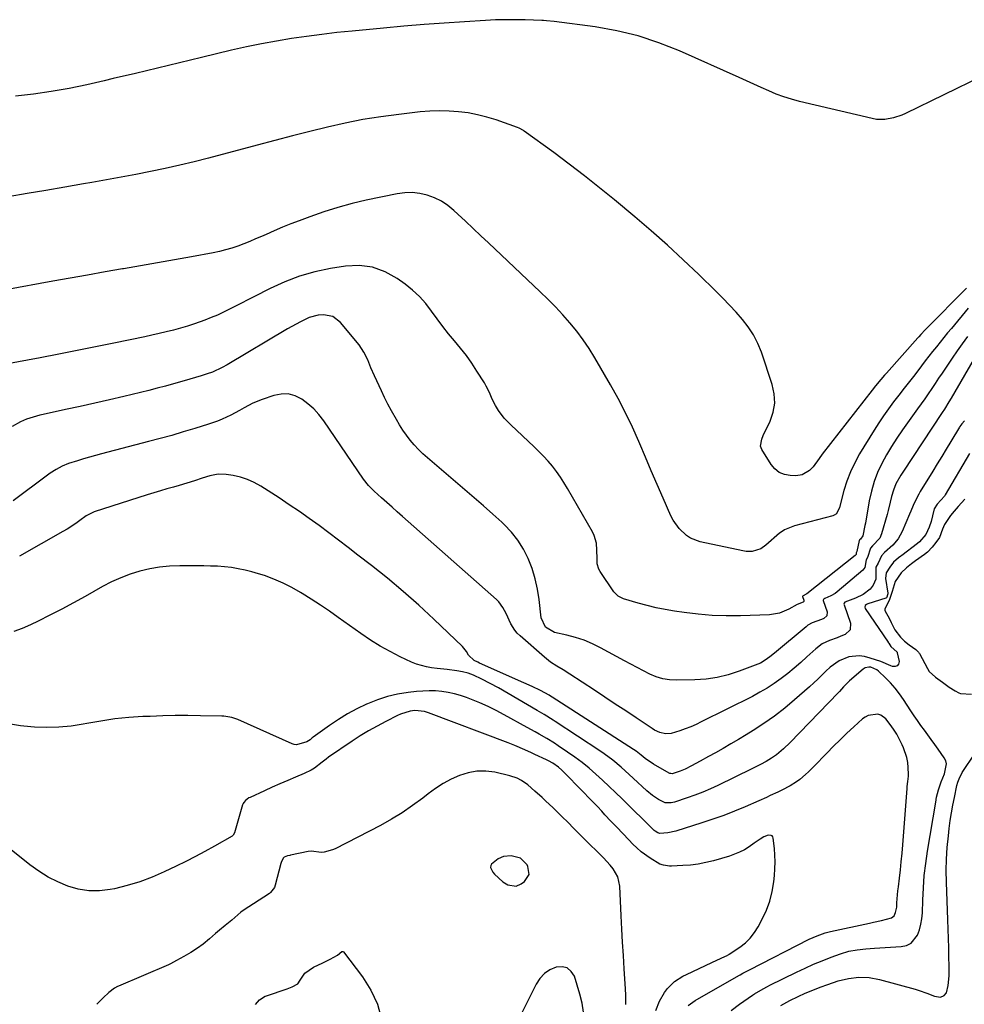
# Model space of a CAD drawing. Units: inches. Extents: x 1825847 to 1831302, y 468611 to 473902.
# Drawn here: x 1827808 to 1828226, y 472722 to 473157 of the extents above; entities that cross this region are included whole.
import ezdxf

# ---------------------------------------------------------------- set-up
doc = ezdxf.new("R2010")
doc.units = ezdxf.units.IN
doc.header["$MEASUREMENT"] = 0
for name, color, linetype in [('1', 7, 'Continuous'), ('7', 7, 'Continuous'), ('8', 7, 'Continuous')]:
    doc.layers.add(name, color=color, linetype=linetype)

msp = doc.modelspace()

# ---------------------------------------------------------------- linework, layer by layer
at = {"layer": '1', "color": 18}
for points in [[(1828226.24, 472945.34, 1922), (1828223.28, 472942.03, 1922), (1828221.53, 472940.03, 1922), (1828219.83, 472937.99, 1922), (1828217.17, 472934.07, 1922), (1828216.34, 472932, 1922), (1828214.95, 472928.29, 1922), (1828213.35, 472926.09, 1922), (1828211.68, 472924.01, 1922), (1828209.66, 472921.89, 1922), (1828208.42, 472920.78, 1922), (1828204.39, 472917.96, 1922), (1828202.54, 472916.65, 1922), (1828200.38, 472914.93, 1922), (1828198.06, 472912.75, 1922), (1828195.34, 472908.83, 1922), (1828194.02, 472904.4, 1922), (1828192.76, 472900.51, 1922), (1828190.76, 472896.84, 1922), (1828190.83, 472895.98, 1922), (1828192.87, 472892.28, 1922), (1828193.65, 472890.71, 1922), (1828195.27, 472887.45, 1922), (1828197.74, 472884.27, 1922), (1828199.56, 472882.44, 1922), (1828201.51, 472880.83, 1922), (1828204.54, 472878.75, 1922), (1828205.73, 472877.63, 1922), (1828205.91, 472877.36, 1922), (1828206.08, 472877.08, 1922), (1828209.62, 472870.33, 1922), (1828210.39, 472869.05, 1922), (1828213.19, 472866.52, 1922), (1828216.37, 472864.27, 1922), (1828219.28, 472862.17, 1922), (1828221.98, 472860.47, 1922), (1828223.59, 472859.56, 1922), (1828224.28, 472859.32, 1922), (1828229.07, 472859.05, 1922)], [(1828017.47, 472780.26, 1914), (1828018.23, 472779.38, 1914), (1828021.89, 472775.98, 1914), (1828024.12, 472774.69, 1914), (1828027.81, 472774.11, 1914), (1828030.06, 472775.08, 1914), (1828031.57, 472776.18, 1914), (1828033.56, 472779.23, 1914), (1828033.06, 472782.84, 1914), (1828032.67, 472783.56, 1914), (1828029.71, 472786.56, 1914), (1828025.6, 472787.51, 1914), (1828022.23, 472787.19, 1914), (1828019.84, 472786.21, 1914), (1828017, 472783.82, 1914), (1828016.66, 472783.27, 1914), (1828016.49, 472782.32, 1914), (1828017.47, 472780.26, 1914)]]:
    msp.add_polyline3d(points, dxfattribs=at)
at = {"layer": '7', "color": 18}
for points in [[(1828233.82, 473132.27, 1936), (1828200.02, 473115.84, 1936), (1828198.27, 473115.07, 1936), (1828194.64, 473113.85, 1936), (1828190.89, 473113.17, 1936), (1828187.12, 473113.24, 1936), (1828185.25, 473113.56, 1936), (1828153.07, 473121.21, 1936), (1828149.6, 473122.14, 1936), (1828146.18, 473123.19, 1936), (1828142.82, 473124.44, 1936), (1828139.5, 473125.81, 1936), (1828136.21, 473127.28, 1936), (1828132.93, 473128.76, 1936), (1828129.65, 473130.23, 1936), (1828126.36, 473131.7, 1936), (1828100.04, 473143.53, 1936), (1828090.98, 473147.13, 1936), (1828081.77, 473150.2, 1936), (1828072.32, 473152.45, 1936), (1828062.72, 473154.15, 1936), (1828044.62, 473156.56, 1936), (1828041.27, 473156.87, 1936), (1828039.92, 473156.93, 1936), (1828039.25, 473156.96, 1936), (1828031.82, 473157.22, 1936), (1828027.44, 473157.31, 1936), (1828023.06, 473157.32, 1936), (1828018.67, 473157.2, 1936), (1828014.29, 473156.99, 1936), (1828005.08, 473156.42, 1936), (1827996.1, 473155.82, 1936), (1827987.12, 473155.16, 1936), (1827978.15, 473154.41, 1936), (1827969.18, 473153.6, 1936), (1827955.33, 473152.29, 1936), (1827948.62, 473151.6, 1936), (1827941.91, 473150.83, 1936), (1827935.21, 473149.94, 1936), (1827928.53, 473148.97, 1936), (1827921.87, 473147.87, 1936), (1827915.23, 473146.65, 1936), (1827908.62, 473145.27, 1936), (1827902.03, 473143.78, 1936), (1827888.76, 473140.61, 1936), (1827879.01, 473138.28, 1936), (1827869.27, 473135.94, 1936), (1827859.52, 473133.59, 1936), (1827849.78, 473131.24, 1936), (1827845.77, 473130.27, 1936), (1827838.01, 473128.52, 1936), (1827830.22, 473126.93, 1936), (1827822.38, 473125.58, 1936), (1827814.51, 473124.39, 1936), (1827806.61, 473123.51, 1936)], [(1828226.9, 473038.58, 1934), (1828209.11, 473020.62, 1934), (1828208.63, 473020.13, 1934), (1828206.74, 473018.14, 1934), (1828205.81, 473017.13, 1934), (1828205.36, 473016.62, 1934), (1828191.53, 473000.99, 1934), (1828190.71, 473000.06, 1934), (1828189.09, 472998.2, 1934), (1828186.7, 472995.38, 1934), (1828185.16, 472993.45, 1934), (1828163.19, 472965.13, 1934), (1828161.82, 472963.28, 1934), (1828159.14, 472959.56, 1934), (1828157.51, 472957.96, 1934), (1828154.33, 472955.99, 1934), (1828151.41, 472955.57, 1934), (1828148.99, 472955.69, 1934), (1828146.45, 472956.19, 1934), (1828144.15, 472957.12, 1934), (1828142.22, 472958.67, 1934), (1828140.54, 472960.64, 1934), (1828136.46, 472967.18, 1934), (1828135.91, 472968.66, 1934), (1828136.46, 472971.85, 1934), (1828137.1, 472973.4, 1934), (1828140.11, 472979.76, 1934), (1828141.45, 472983.74, 1934), (1828142.15, 472987.75, 1934), (1828141.92, 472991.81, 1934), (1828141.06, 472995.92, 1934), (1828136.24, 473010.26, 1934), (1828134.65, 473014.18, 1934), (1828132.78, 473017.94, 1934), (1828130.47, 473021.45, 1934), (1828127.88, 473024.79, 1934), (1828125.03, 473027.97, 1934), (1828122.13, 473031.11, 1934), (1828119.16, 473034.18, 1934), (1828116.15, 473037.2, 1934), (1828108.63, 473044.58, 1934), (1828101.74, 473051.17, 1934), (1828094.75, 473057.64, 1934), (1828087.6, 473063.94, 1934), (1828080.33, 473070.11, 1934), (1828071.31, 473077.59, 1934), (1828064.7, 473082.97, 1934), (1828058.04, 473088.26, 1934), (1828051.27, 473093.43, 1934), (1828044.45, 473098.52, 1934), (1828031.38, 473108.07, 1934), (1828031.04, 473108.32, 1934), (1828029.2, 473109.39, 1934), (1828028.41, 473109.71, 1934), (1828018.96, 473113.01, 1934), (1828014.9, 473114.26, 1934), (1828010.8, 473115.31, 1934), (1828006.63, 473116.07, 1934), (1828002.41, 473116.63, 1934), (1827998.17, 473116.9, 1934), (1827993.92, 473117, 1934), (1827989.68, 473116.84, 1934), (1827985.44, 473116.5, 1934), (1827975.95, 473115.44, 1934), (1827968.01, 473114.39, 1934), (1827960.12, 473113.14, 1934), (1827952.28, 473111.58, 1934), (1827944.47, 473109.82, 1934), (1827936.7, 473107.88, 1934), (1827928.94, 473105.91, 1934), (1827921.19, 473103.89, 1934), (1827913.44, 473101.85, 1934), (1827891.92, 473096.12, 1934), (1827885.54, 473094.49, 1934), (1827879.13, 473092.94, 1934), (1827872.7, 473091.51, 1934), (1827866.25, 473090.17, 1934), (1827859.78, 473088.91, 1934), (1827853.31, 473087.68, 1934), (1827846.82, 473086.5, 1934), (1827840.33, 473085.36, 1934), (1827836.66, 473084.72, 1934), (1827828.33, 473083.28, 1934), (1827819.99, 473081.84, 1934), (1827811.66, 473080.41, 1934), (1827803.32, 473078.99, 1934)], [(1828227.6, 473029.77, 1932), (1828220.22, 473020.81, 1932), (1828218.55, 473018.77, 1932), (1828216.89, 473016.72, 1932), (1828215.23, 473014.67, 1932), (1828213.59, 473012.61, 1932), (1828211.95, 473010.54, 1932), (1828210.32, 473008.46, 1932), (1828208.71, 473006.38, 1932), (1828207.09, 473004.3, 1932), (1828204.02, 473000.3, 1932), (1828201.7, 472997.29, 1932), (1828199.38, 472994.29, 1932), (1828197.04, 472991.29, 1932), (1828194.71, 472988.29, 1932), (1828192.42, 472985.26, 1932), (1828190.2, 472982.18, 1932), (1828188.1, 472979.02, 1932), (1828186.07, 472975.82, 1932), (1828179.66, 472965.29, 1932), (1828177.52, 472961.4, 1932), (1828175.61, 472957.41, 1932), (1828174.05, 472953.27, 1932), (1828172.72, 472949.03, 1932), (1828170.75, 472941.6, 1932), (1828169.39, 472938.85, 1932), (1828168.46, 472938.16, 1932), (1828167.9, 472937.94, 1932), (1828150.84, 472933.5, 1932), (1828146.53, 472931.77, 1932), (1828144.99, 472930.74, 1932), (1828144.26, 472930.16, 1932), (1828138.28, 472924.87, 1932), (1828136.04, 472923.35, 1932), (1828132.16, 472922.19, 1932), (1828129.46, 472922.17, 1932), (1828128.11, 472922.37, 1932), (1828109.12, 472926.45, 1932), (1828104.96, 472927.98, 1932), (1828103.12, 472929.18, 1932), (1828099.87, 472932.27, 1932), (1828097.31, 472935.95, 1932), (1828096.27, 472937.96, 1932), (1828092.82, 472945.76, 1932), (1828090.19, 472951.75, 1932), (1828087.59, 472957.75, 1932), (1828085.02, 472963.77, 1932), (1828082.48, 472969.8, 1932), (1828082.09, 472970.72, 1932), (1828079.26, 472977.16, 1932), (1828076.25, 472983.52, 1932), (1828073, 472989.75, 1932), (1828069.58, 472995.9, 1932), (1828062.64, 473007.83, 1932), (1828060.14, 473011.86, 1932), (1828057.5, 473015.79, 1932), (1828054.64, 473019.57, 1932), (1828051.64, 473023.25, 1932), (1828048.48, 473026.79, 1932), (1828045.25, 473030.28, 1932), (1828041.92, 473033.66, 1932), (1828038.52, 473036.98, 1932), (1828015.68, 473058.59, 1932), (1828012.28, 473061.8, 1932), (1828008.88, 473064.99, 1932), (1828005.47, 473068.17, 1932), (1828002.04, 473071.35, 1932), (1828000.27, 473072.99, 1932), (1827997.61, 473075.13, 1932), (1827994.8, 473077.01, 1932), (1827991.76, 473078.49, 1932), (1827988.58, 473079.71, 1932), (1827985.26, 473080.46, 1932), (1827981.93, 473080.86, 1932), (1827978.57, 473080.76, 1932), (1827975.2, 473080.31, 1932), (1827961.61, 473077.45, 1932), (1827955.29, 473075.96, 1932), (1827949.02, 473074.29, 1932), (1827942.84, 473072.33, 1932), (1827936.71, 473070.19, 1932), (1827931.95, 473068.4, 1932), (1827928.26, 473066.97, 1932), (1827924.59, 473065.5, 1932), (1827920.95, 473063.96, 1932), (1827917.32, 473062.37, 1932), (1827915.28, 473061.46, 1932), (1827912.68, 473060.33, 1932), (1827910.07, 473059.23, 1932), (1827907.43, 473058.19, 1932), (1827904.78, 473057.19, 1932), (1827902.1, 473056.28, 1932), (1827899.39, 473055.47, 1932), (1827896.65, 473054.8, 1932), (1827893.88, 473054.22, 1932), (1827884.4, 473052.49, 1932), (1827876.87, 473051.14, 1932), (1827869.33, 473049.79, 1932), (1827861.8, 473048.47, 1932), (1827854.26, 473047.17, 1932), (1827853.88, 473047.1, 1932), (1827846.15, 473045.76, 1932), (1827838.43, 473044.4, 1932), (1827830.71, 473043.02, 1932), (1827822.99, 473041.62, 1932), (1827802.21, 473037.81, 1932)], [(1828230.29, 473007.44, 1928), (1828220.13, 472989.96, 1928), (1828219.18, 472988.34, 1928), (1828217.25, 472985.13, 1928), (1828216.23, 472983.56, 1928), (1828198.72, 472957.19, 1928), (1828197.92, 472955.94, 1928), (1828195.75, 472952.05, 1928), (1828194.59, 472949.32, 1928), (1828193.79, 472946.47, 1928), (1828193.21, 472943.93, 1928), (1828192.31, 472940.33, 1928), (1828191.82, 472938.53, 1928), (1828189.38, 472929.99, 1928), (1828188.57, 472928.08, 1928), (1828185.4, 472924.57, 1928), (1828184.42, 472923.58, 1928), (1828183.13, 472919.48, 1928), (1828182.56, 472918.42, 1928), (1828181.97, 472915.02, 1928), (1828181.05, 472913.85, 1928), (1828169.76, 472904.28, 1928), (1828168.89, 472903.61, 1928), (1828167.02, 472902.5, 1928), (1828164.29, 472901.39, 1928), (1828163.85, 472901.11, 1928), (1828163.64, 472900.85, 1928), (1828163.58, 472900.54, 1928), (1828163.6, 472900.38, 1928), (1828165.27, 472895.47, 1928), (1828165.18, 472893.69, 1928), (1828163.89, 472892.47, 1928), (1828162.77, 472892.03, 1928), (1828158.71, 472890.55, 1928), (1828156.85, 472889.52, 1928), (1828155.99, 472888.87, 1928), (1828142.01, 472877.09, 1928), (1828140.05, 472875.53, 1928), (1828137.99, 472874.07, 1928), (1828135.83, 472872.8, 1928), (1828133.54, 472871.79, 1928), (1828126.41, 472869.14, 1928), (1828121.62, 472867.62, 1928), (1828116.76, 472866.43, 1928), (1828111.81, 472865.73, 1928), (1828106.79, 472865.35, 1928), (1828098.78, 472865.16, 1928), (1828095.69, 472865.32, 1928), (1828092.66, 472865.78, 1928), (1828089.73, 472866.69, 1928), (1828086.88, 472867.89, 1928), (1828084.08, 472869.34, 1928), (1828081.29, 472870.8, 1928), (1828078.51, 472872.29, 1928), (1828075.73, 472873.78, 1928), (1828065.16, 472879.54, 1928), (1828061.58, 472881.3, 1928), (1828057.91, 472882.85, 1928), (1828054.13, 472884.08, 1928), (1828050.27, 472885.11, 1928), (1828044.77, 472886.33, 1928), (1828040.83, 472888.61, 1928), (1828038.96, 472892.76, 1928), (1828038.03, 472900.85, 1928), (1828037.29, 472905.51, 1928), (1828036.28, 472910.09, 1928), (1828034.88, 472914.58, 1928), (1828033.22, 472918.99, 1928), (1828031.1, 472923.17, 1928), (1828028.66, 472927.12, 1928), (1828025.74, 472930.73, 1928), (1828022.5, 472934.12, 1928), (1828021.49, 472935.04, 1928), (1828017.47, 472938.68, 1928), (1828013.42, 472942.3, 1928), (1828009.34, 472945.87, 1928), (1828005.23, 472949.41, 1928), (1827988.65, 472963.55, 1928), (1827986.62, 472965.39, 1928), (1827984.67, 472967.29, 1928), (1827982.83, 472969.31, 1928), (1827981.07, 472971.4, 1928), (1827979.41, 472973.58, 1928), (1827977.83, 472975.81, 1928), (1827976.35, 472978.11, 1928), (1827974.93, 472980.45, 1928), (1827972.75, 472984.36, 1928), (1827971.19, 472987.28, 1928), (1827969.71, 472990.25, 1928), (1827968.28, 472993.24, 1928), (1827965.22, 472999.87, 1928), (1827963.67, 473003.38, 1928), (1827962.23, 473006.93, 1928), (1827960.58, 473010.35, 1928), (1827959.54, 473011.93, 1928), (1827958.4, 473013.46, 1928), (1827950.15, 473023.46, 1928), (1827946.84, 473026, 1928), (1827942.74, 473026.81, 1928), (1827940.4, 473026.59, 1928), (1827936.33, 473025.54, 1928), (1827932.48, 473023.7, 1928), (1827928.71, 473021.61, 1928), (1827926.85, 473020.53, 1928), (1827900.07, 473004.61, 1928), (1827897.96, 473003.44, 1928), (1827893.56, 473001.48, 1928), (1827891.28, 473000.7, 1928), (1827888.6, 472999.86, 1928), (1827886.11, 472999.09, 1928), (1827883.62, 472998.34, 1928), (1827881.11, 472997.6, 1928), (1827876.4, 472996.25, 1928), (1827872.78, 472995.25, 1928), (1827869.15, 472994.29, 1928), (1827865.51, 472993.37, 1928), (1827861.86, 472992.48, 1928), (1827854.48, 472990.74, 1928), (1827848.03, 472989.24, 1928), (1827841.59, 472987.77, 1928), (1827835.13, 472986.32, 1928), (1827828.67, 472984.89, 1928), (1827818.71, 472982.72, 1928), (1827817.23, 472982.37, 1928), (1827814.32, 472981.57, 1928), (1827811.46, 472980.6, 1928), (1827808.69, 472979.4, 1928), (1827805.09, 472977.47, 1928)], [(1828226.06, 472979.98, 1926), (1828224.92, 472978.53, 1926), (1828224.44, 472977.98, 1926), (1828224.03, 472977.44, 1926), (1828223.8, 472977.09, 1926), (1828219.97, 472970.7, 1926), (1828218, 472967.41, 1926), (1828216.02, 472964.14, 1926), (1828214.02, 472960.87, 1926), (1828212.02, 472957.61, 1926), (1828206.49, 472948.67, 1926), (1828205.79, 472947.48, 1926), (1828204.52, 472945.03, 1926), (1828203.4, 472942.5, 1926), (1828202.31, 472939.95, 1926), (1828201.77, 472938.68, 1926), (1828198.49, 472930.92, 1926), (1828196.74, 472927.73, 1926), (1828194.39, 472924.95, 1926), (1828190.73, 472921.63, 1926), (1828189.27, 472920.16, 1926), (1828187.9, 472917.02, 1926), (1828186.9, 472915.21, 1926), (1828186.82, 472914.52, 1926), (1828186.77, 472909.91, 1926), (1828185.73, 472907.22, 1926), (1828184.27, 472905.46, 1926), (1828181.27, 472903.06, 1926), (1828177.78, 472901.45, 1926), (1828173.19, 472899.77, 1926), (1828172.84, 472899.34, 1926), (1828172.74, 472898.83, 1926), (1828172.79, 472898.56, 1926), (1828175.57, 472890.38, 1926), (1828175.42, 472887.42, 1926), (1828173.26, 472885.37, 1926), (1828171.39, 472884.64, 1926), (1828169.71, 472884, 1926), (1828166.32, 472882.79, 1926), (1828163.12, 472881.28, 1926), (1828160.29, 472879.15, 1926), (1828156.4, 472875.54, 1926), (1828153.62, 472873.03, 1926), (1828150.79, 472870.59, 1926), (1828147.89, 472868.23, 1926), (1828144.93, 472865.94, 1926), (1828141.89, 472863.77, 1926), (1828138.77, 472861.72, 1926), (1828135.55, 472859.84, 1926), (1828132.25, 472858.07, 1926), (1828109.7, 472846.75, 1926), (1828107.36, 472845.64, 1926), (1828104.99, 472844.59, 1926), (1828102.58, 472843.65, 1926), (1828100.13, 472842.78, 1926), (1828096.44, 472841.66, 1926), (1828093.93, 472841.54, 1926), (1828091.41, 472842.09, 1926), (1828089.05, 472843.11, 1926), (1828087.93, 472843.78, 1926), (1828080.9, 472848.5, 1926), (1828076.29, 472851.59, 1926), (1828071.67, 472854.67, 1926), (1828067.05, 472857.73, 1926), (1828062.41, 472860.78, 1926), (1828051.52, 472867.92, 1926), (1828048.68, 472869.72, 1926), (1828045.79, 472871.43, 1926), (1828042.97, 472873.24, 1926), (1828040.35, 472875.33, 1926), (1828029.56, 472884.87, 1926), (1828028.37, 472886.06, 1926), (1828027.28, 472887.33, 1926), (1828025.53, 472890.2, 1926), (1828023.41, 472894.68, 1926), (1828022.03, 472897.43, 1926), (1828020.22, 472899.87, 1926), (1828019.14, 472900.95, 1926), (1827977.62, 472937.62, 1926), (1827975.3, 472939.68, 1926), (1827972.99, 472941.73, 1926), (1827970.68, 472943.79, 1926), (1827968.37, 472945.85, 1926), (1827965.1, 472948.77, 1926), (1827962.56, 472951.33, 1926), (1827960.36, 472954.18, 1926), (1827942.78, 472979.92, 1926), (1827940.68, 472982.65, 1926), (1827938.39, 472985.19, 1926), (1827935.82, 472987.46, 1926), (1827933.07, 472989.53, 1926), (1827930.11, 472990.94, 1926), (1827927.07, 472991.78, 1926), (1827923.92, 472991.74, 1926), (1827920.7, 472991.12, 1926), (1827915.62, 472989.37, 1926), (1827911.49, 472987.7, 1926), (1827907.55, 472985.62, 1926), (1827905.54, 472984.45, 1926), (1827901.75, 472982.43, 1926), (1827897.85, 472980.62, 1926), (1827895.87, 472979.8, 1926), (1827891.81, 472978.38, 1926), (1827885.79, 472976.51, 1926), (1827880.72, 472974.98, 1926), (1827875.63, 472973.49, 1926), (1827870.52, 472972.07, 1926), (1827865.4, 472970.71, 1926), (1827844.63, 472965.33, 1926), (1827841.93, 472964.61, 1926), (1827839.24, 472963.86, 1926), (1827836.56, 472963.06, 1926), (1827833.89, 472962.24, 1926), (1827830.04, 472960.99, 1926), (1827827.21, 472959.8, 1926), (1827824.49, 472958.37, 1926), (1827821.9, 472956.73, 1926), (1827820.64, 472955.84, 1926), (1827805.49, 472944.56, 1926)], [(1828228.24, 472965.46, 1924), (1828217.48, 472947.15, 1924), (1828217.15, 472946.66, 1924), (1828213.95, 472943, 1924), (1828212.68, 472940.95, 1924), (1828211.91, 472937.95, 1924), (1828211.23, 472935.43, 1924), (1828210.45, 472932.94, 1924), (1828208.92, 472929.62, 1924), (1828206.1, 472926.37, 1924), (1828205.27, 472925.68, 1924), (1828198.31, 472920.38, 1924), (1828197.96, 472920.11, 1924), (1828196.88, 472919.32, 1924), (1828194.61, 472917.41, 1924), (1828193.08, 472915.18, 1924), (1828191.45, 472912.7, 1924), (1828191.16, 472910.25, 1924), (1828192.2, 472903.75, 1924), (1828192.21, 472903.65, 1924), (1828192.19, 472903.44, 1924), (1828192.04, 472903.03, 1924), (1828191.68, 472901.87, 1924), (1828191.55, 472901.6, 1924), (1828191.31, 472901.43, 1924), (1828183.36, 472899.04, 1924), (1828182.68, 472898.7, 1924), (1828182.15, 472898.17, 1924), (1828181.94, 472897.52, 1924), (1828182.14, 472896.88, 1924), (1828192.31, 472882.04, 1924), (1828192.36, 472881.95, 1924), (1828192.56, 472881.58, 1924), (1828193.42, 472880.07, 1924), (1828196.2, 472877.64, 1924), (1828196.32, 472877.37, 1924), (1828197.08, 472873.54, 1924), (1828196.84, 472872.35, 1924), (1828196.32, 472871.52, 1924), (1828195.38, 472871.22, 1924), (1828194.17, 472871.28, 1924), (1828193.47, 472871.61, 1924), (1828189, 472873.5, 1924), (1828184.37, 472874.96, 1924), (1828181.79, 472875.64, 1924), (1828179.46, 472875.99, 1924), (1828174.92, 472875.59, 1924), (1828170.57, 472873.7, 1924), (1828166.68, 472870.94, 1924), (1828164.8, 472869.2, 1924), (1828163.04, 472867.42, 1924), (1828161.25, 472865.68, 1924), (1828159.41, 472863.97, 1924), (1828157.55, 472862.3, 1924), (1828150.94, 472856.49, 1924), (1828146.55, 472852.83, 1924), (1828142.04, 472849.32, 1924), (1828137.36, 472846.05, 1924), (1828132.57, 472842.94, 1924), (1828129.47, 472841.04, 1924), (1828126.13, 472839.01, 1924), (1828122.76, 472837.01, 1924), (1828119.37, 472835.05, 1924), (1828115.97, 472833.12, 1924), (1828112.9, 472831.41, 1924), (1828109.12, 472829.33, 1924), (1828105.31, 472827.32, 1924), (1828102.56, 472825.93, 1924), (1828100.31, 472824.98, 1924), (1828096.83, 472823.84, 1924), (1828096.15, 472823.87, 1924), (1828095.72, 472824, 1924), (1828095.51, 472824.1, 1924), (1828088.52, 472828.05, 1924), (1828084.83, 472830.61, 1924), (1828083.1, 472832.05, 1924), (1828080.87, 472833.8, 1924), (1828079.7, 472834.6, 1924), (1828043.75, 472857.73, 1924), (1828043.48, 472857.91, 1924), (1828042.39, 472858.58, 1924), (1828038.54, 472860.6, 1924), (1828034.92, 472862.39, 1924), (1828031.25, 472864.08, 1924), (1828011.62, 472872.73, 1924), (1828010.84, 472873.11, 1924), (1828009.34, 472873.98, 1924), (1828006.85, 472876.33, 1924), (1828005.87, 472877.93, 1924), (1828004.76, 472879.38, 1924), (1828004.13, 472880.05, 1924), (1827991.45, 472892.21, 1924), (1827984.77, 472898.41, 1924), (1827977.96, 472904.47, 1924), (1827970.96, 472910.3, 1924), (1827963.84, 472915.99, 1924), (1827957.91, 472920.57, 1924), (1827953.65, 472923.84, 1924), (1827949.37, 472927.1, 1924), (1827945.07, 472930.34, 1924), (1827940.76, 472933.55, 1924), (1827936.41, 472936.71, 1924), (1827932.02, 472939.82, 1924), (1827927.57, 472942.83, 1924), (1827923.08, 472945.8, 1924), (1827915.01, 472951.01, 1924), (1827912.1, 472952.64, 1924), (1827909.1, 472954.01, 1924), (1827905.94, 472954.99, 1924), (1827902.69, 472955.72, 1924), (1827899.69, 472956.19, 1924), (1827896.07, 472956.34, 1924), (1827892.51, 472955.66, 1924), (1827888.99, 472954.53, 1924), (1827885.62, 472953.39, 1924), (1827882.24, 472952.28, 1924), (1827878.83, 472951.28, 1924), (1827876.42, 472950.61, 1924), (1827873.51, 472949.78, 1924), (1827870.6, 472948.93, 1924), (1827867.71, 472948.05, 1924), (1827864.81, 472947.15, 1924), (1827841.33, 472939.69, 1924), (1827837.79, 472937.89, 1924), (1827834.99, 472935.8, 1924), (1827833.17, 472934.49, 1924), (1827829.42, 472932.04, 1924), (1827827.49, 472930.9, 1924), (1827808.29, 472920.06, 1924)], [(1828122.89, 472719.2, 1922), (1828126.53, 472721.97, 1922), (1828132.3, 472725.95, 1922), (1828133.22, 472726.56, 1922), (1828137.01, 472728.78, 1922), (1828138.96, 472729.79, 1922), (1828139.95, 472730.28, 1922), (1828151.78, 472736.1, 1922), (1828155.54, 472737.88, 1922), (1828159.33, 472739.57, 1922), (1828163.17, 472741.16, 1922), (1828167.04, 472742.66, 1922), (1828171.24, 472744.22, 1922), (1828174.89, 472745.32, 1922), (1828178.64, 472745.97, 1922), (1828182.46, 472746.34, 1922), (1828186.27, 472746.63, 1922), (1828198.11, 472747.38, 1922), (1828200.4, 472747.94, 1922), (1828202.39, 472748.9, 1922), (1828205.24, 472752.43, 1922), (1828206.11, 472754.82, 1922), (1828206.79, 472757.25, 1922), (1828207.19, 472759.74, 1922), (1828207.41, 472762.28, 1922), (1828207.58, 472767.99, 1922), (1828207.85, 472773.4, 1922), (1828208.26, 472778.79, 1922), (1828208.9, 472784.17, 1922), (1828209.68, 472789.53, 1922), (1828213.31, 472811.28, 1922), (1828213.72, 472813.47, 1922), (1828214.51, 472816.71, 1922), (1828215.78, 472820.21, 1922), (1828217.24, 472823.85, 1922), (1828218.13, 472828.27, 1922), (1828217.75, 472829.59, 1922), (1828217.1, 472830.87, 1922), (1828214.36, 472834.72, 1922), (1828212.86, 472836.83, 1922), (1828211.34, 472838.94, 1922), (1828209.82, 472841.04, 1922), (1828208.29, 472843.13, 1922), (1828206.77, 472845.23, 1922), (1828205.27, 472847.35, 1922), (1828203.81, 472849.49, 1922), (1828202.36, 472851.64, 1922), (1828199.03, 472856.69, 1922), (1828197.23, 472859.22, 1922), (1828195.32, 472861.67, 1922), (1828193.25, 472863.98, 1922), (1828191.08, 472866.2, 1922), (1828187.98, 472869.16, 1922), (1828187.24, 472869.76, 1922), (1828184.67, 472870.96, 1922), (1828183.75, 472871.04, 1922), (1828182.06, 472870.63, 1922), (1828181.29, 472870.14, 1922), (1828175.22, 472864.9, 1922), (1828172.62, 472862.3, 1922), (1828170.78, 472860.25, 1922), (1828170.15, 472859.58, 1922), (1828149.02, 472837.62, 1922), (1828146.08, 472834.81, 1922), (1828142.9, 472832.27, 1922), (1828140.74, 472830.72, 1922), (1828138.34, 472829.23, 1922), (1828135.85, 472827.89, 1922), (1828132.06, 472825.99, 1922), (1828117.03, 472818.66, 1922), (1828113.69, 472817.12, 1922), (1828110.32, 472815.66, 1922), (1828106.9, 472814.34, 1922), (1828103.43, 472813.11, 1922), (1828097.78, 472811.23, 1922), (1828096.43, 472810.9, 1922), (1828093.71, 472811, 1922), (1828090.84, 472812.44, 1922), (1828088.13, 472814.2, 1922), (1828085.65, 472816.26, 1922), (1828079.54, 472821.94, 1922), (1828077.78, 472823.55, 1922), (1828074.21, 472826.72, 1922), (1828070.55, 472829.78, 1922), (1828066.74, 472832.63, 1922), (1828064.77, 472833.98, 1922), (1828045.14, 472846.9, 1922), (1828044.16, 472847.53, 1922), (1828040.2, 472849.97, 1922), (1828038.19, 472851.15, 1922), (1828037.19, 472851.74, 1922), (1828020.02, 472861.76, 1922), (1828016.4, 472863.78, 1922), (1828012.71, 472865.66, 1922), (1828008.95, 472867.39, 1922), (1828006.57, 472868.27, 1922), (1828004.14, 472868.95, 1922), (1828001.65, 472869.38, 1922), (1827997.41, 472869.88, 1922), (1827992.9, 472870.41, 1922), (1827990.49, 472870.68, 1922), (1827988.19, 472871.05, 1922), (1827983.73, 472872.32, 1922), (1827981.58, 472873.21, 1922), (1827976.64, 472875.55, 1922), (1827972.12, 472877.84, 1922), (1827967.7, 472880.29, 1922), (1827963.4, 472882.97, 1922), (1827959.2, 472885.8, 1922), (1827949.23, 472892.94, 1922), (1827945.28, 472895.7, 1922), (1827941.3, 472898.4, 1922), (1827937.27, 472901.03, 1922), (1827933.2, 472903.6, 1922), (1827932.58, 472903.99, 1922), (1827928.73, 472906.19, 1922), (1827924.79, 472908.19, 1922), (1827920.72, 472909.92, 1922), (1827916.57, 472911.45, 1922), (1827913.97, 472912.3, 1922), (1827911.03, 472913.18, 1922), (1827908.05, 472913.94, 1922), (1827905.04, 472914.52, 1922), (1827902.01, 472914.99, 1922), (1827898.94, 472915.32, 1922), (1827895.88, 472915.57, 1922), (1827892.81, 472915.71, 1922), (1827889.73, 472915.78, 1922), (1827879.16, 472915.83, 1922), (1827874.69, 472915.67, 1922), (1827870.25, 472915.26, 1922), (1827865.86, 472914.47, 1922), (1827861.5, 472913.44, 1922), (1827857.23, 472912.08, 1922), (1827853.04, 472910.51, 1922), (1827848.98, 472908.65, 1922), (1827845, 472906.59, 1922), (1827837.31, 472902.26, 1922), (1827832.17, 472899.42, 1922), (1827827, 472896.63, 1922), (1827821.79, 472893.93, 1922), (1827816.55, 472891.29, 1922), (1827813.22, 472889.65, 1922), (1827809.56, 472888.06, 1922), (1827805.83, 472886.73, 1922)], [(1828089.55, 472719.19, 1918), (1828091.17, 472723.31, 1918), (1828093.36, 472727.12, 1918), (1828094.69, 472728.9, 1918), (1828097.83, 472731.96, 1918), (1828101.54, 472734.29, 1918), (1828103.13, 472735.06, 1918), (1828105.93, 472736.42, 1918), (1828108.73, 472737.76, 1918), (1828111.55, 472739.08, 1918), (1828114.38, 472740.38, 1918), (1828120.42, 472743.13, 1918), (1828120.82, 472743.32, 1918), (1828121.8, 472743.85, 1918), (1828121.99, 472743.97, 1918), (1828126.77, 472747.2, 1918), (1828129.18, 472749.09, 1918), (1828131.36, 472751.18, 1918), (1828133.22, 472753.57, 1918), (1828134.86, 472756.15, 1918), (1828136.64, 472759.46, 1918), (1828138.48, 472763.43, 1918), (1828140, 472767.5, 1918), (1828141.03, 472771.72, 1918), (1828141.75, 472776.04, 1918), (1828142.05, 472778.88, 1918), (1828142.26, 472781.85, 1918), (1828142.35, 472784.83, 1918), (1828142.24, 472787.8, 1918), (1828142, 472790.78, 1918), (1828141.48, 472795.36, 1918), (1828141.28, 472795.9, 1918), (1828140.97, 472796.32, 1918), (1828140.51, 472796.57, 1918), (1828139.27, 472796.62, 1918), (1828137.38, 472795.95, 1918), (1828135.74, 472794.94, 1918), (1828132.99, 472793.1, 1918), (1828130.8, 472791.55, 1918), (1828128.76, 472790.25, 1918), (1828126.64, 472789.09, 1918), (1828122.12, 472787.37, 1918), (1828115.03, 472785.34, 1918), (1828111.71, 472784.52, 1918), (1828108.37, 472783.87, 1918), (1828104.98, 472783.46, 1918), (1828101.58, 472783.21, 1918), (1828096.46, 472783.02, 1918), (1828095.59, 472783.02, 1918), (1828093.03, 472783.34, 1918), (1828091.39, 472783.86, 1918), (1828087.13, 472786.43, 1918), (1828083.1, 472789.35, 1918), (1828081.24, 472791, 1918), (1828079.44, 472792.73, 1918), (1828077.6, 472794.62, 1918), (1828074.95, 472797.38, 1918), (1828072.32, 472800.15, 1918), (1828069.69, 472802.93, 1918), (1828067.08, 472805.72, 1918), (1828065.7, 472807.22, 1918), (1828063.76, 472809.29, 1918), (1828061.81, 472811.34, 1918), (1828059.84, 472813.38, 1918), (1828057.87, 472815.41, 1918), (1828048.05, 472825.37, 1918), (1828046.53, 472826.76, 1918), (1828044, 472828.54, 1918), (1828042.2, 472829.55, 1918), (1828041.27, 472830, 1918), (1828036.09, 472832.36, 1918), (1828034.63, 472833.02, 1918), (1828031.7, 472834.34, 1918), (1828027.27, 472836.26, 1918), (1828024.29, 472837.44, 1918), (1827989.09, 472850.8, 1918), (1827987.4, 472851.34, 1918), (1827983.02, 472851.76, 1918), (1827980.95, 472851.44, 1918), (1827976.7, 472850.19, 1918), (1827975.35, 472849.57, 1918), (1827970.26, 472846.99, 1918), (1827966.43, 472844.95, 1918), (1827962.65, 472842.82, 1918), (1827958.95, 472840.55, 1918), (1827955.3, 472838.19, 1918), (1827944.86, 472831.15, 1918), (1827943.82, 472830.35, 1918), (1827942.16, 472828.93, 1918), (1827938.69, 472826.34, 1918), (1827937.24, 472825.42, 1918), (1827934.14, 472823.9, 1918), (1827930.37, 472822.36, 1918), (1827926.89, 472820.91, 1918), (1827923.43, 472819.42, 1918), (1827919.98, 472817.89, 1918), (1827916.55, 472816.32, 1918), (1827910.28, 472813.4, 1918), (1827909.73, 472813.12, 1918), (1827908.23, 472812.07, 1918), (1827907.45, 472811.17, 1918), (1827907.17, 472810.64, 1918), (1827906.95, 472810.08, 1918), (1827903.28, 472797.65, 1918), (1827902.81, 472796.71, 1918), (1827902.51, 472796.42, 1918), (1827902.34, 472796.3, 1918), (1827894.45, 472791.76, 1918), (1827890.29, 472789.44, 1918), (1827886.1, 472787.18, 1918), (1827881.86, 472785.02, 1918), (1827877.58, 472782.92, 1918), (1827872.27, 472780.4, 1918), (1827866.93, 472778.09, 1918), (1827861.5, 472776.04, 1918), (1827855.93, 472774.39, 1918), (1827850.27, 472773.01, 1918), (1827848.38, 472772.62, 1918), (1827843.64, 472772.06, 1918), (1827838.93, 472772.02, 1918), (1827834.28, 472772.78, 1918), (1827829.68, 472774.06, 1918), (1827825.23, 472775.98, 1918), (1827820.92, 472778.16, 1918), (1827816.85, 472780.74, 1918), (1827812.92, 472783.59, 1918), (1827803.91, 472790.82, 1918)], [(1828144.78, 472721.37, 1924), (1828147.48, 472722.81, 1924), (1828148.85, 472723.5, 1924), (1828152.46, 472725.28, 1924), (1828155.67, 472726.78, 1924), (1828158.92, 472728.19, 1924), (1828162.22, 472729.46, 1924), (1828165.55, 472730.65, 1924), (1828170.22, 472732.19, 1924), (1828174.71, 472733.34, 1924), (1828179.32, 472733.85, 1924), (1828183.95, 472733.67, 1924), (1828188.49, 472732.79, 1924), (1828204.16, 472728.5, 1924), (1828205.92, 472727.98, 1924), (1828209.38, 472726.78, 1924), (1828212.7, 472725.42, 1924), (1828215.38, 472725.09, 1924), (1828217.06, 472725.7, 1924), (1828218.12, 472726.95, 1924), (1828218.77, 472730.18, 1924), (1828219.24, 472734.49, 1924), (1828219.3, 472738.82, 1924), (1828219.17, 472742.7, 1924), (1828219.04, 472746.82, 1924), (1828218.9, 472750.93, 1924), (1828218.76, 472755.05, 1924), (1828218.62, 472759.16, 1924), (1828218.06, 472775.84, 1924), (1828218, 472780.98, 1924), (1828218.1, 472786.11, 1924), (1828218.43, 472791.23, 1924), (1828218.91, 472796.35, 1924), (1828219.31, 472799.69, 1924), (1828219.76, 472803.12, 1924), (1828220.27, 472806.55, 1924), (1828220.88, 472809.96, 1924), (1828221.54, 472813.36, 1924), (1828222.64, 472818.61, 1924), (1828223.03, 472820.12, 1924), (1828223.91, 472822.3, 1924), (1828224.65, 472823.68, 1924), (1828225.07, 472824.34, 1924), (1828230.72, 472832.89, 1924)], [(1828076.37, 472721.76, 1916), (1828076.27, 472725.96, 1916), (1828076.12, 472728.76, 1916), (1828075.6, 472737.62, 1916), (1828075.26, 472743.45, 1916), (1828074.93, 472749.28, 1916), (1828074.62, 472755.11, 1916), (1828074.31, 472760.95, 1916), (1828073.65, 472774.11, 1916), (1828072.8, 472778.18, 1916), (1828070.73, 472781.8, 1916), (1828069.35, 472783.46, 1916), (1828066.45, 472786.65, 1916), (1828063.18, 472789.9, 1916), (1828060.76, 472792.27, 1916), (1828058.35, 472794.64, 1916), (1828055.95, 472797.03, 1916), (1828053.56, 472799.43, 1916), (1828050.48, 472802.52, 1916), (1828048.39, 472804.59, 1916), (1828046.29, 472806.66, 1916), (1828044.17, 472808.71, 1916), (1828040.87, 472811.86, 1916), (1828039.31, 472813.32, 1916), (1828036.12, 472816.18, 1916), (1828032.96, 472818.88, 1916), (1828030.22, 472820.83, 1916), (1828028.24, 472821.88, 1916), (1828025.06, 472822.95, 1916), (1828018.4, 472824.47, 1916), (1828014.44, 472824.99, 1916), (1828010.53, 472825.01, 1916), (1828006.68, 472824.31, 1916), (1828002.87, 472823.13, 1916), (1827999.18, 472821.4, 1916), (1827995.6, 472819.48, 1916), (1827992.19, 472817.28, 1916), (1827988.89, 472814.9, 1916), (1827986.56, 472813.05, 1916), (1827982.09, 472809.73, 1916), (1827977.5, 472806.59, 1916), (1827972.75, 472803.71, 1916), (1827967.88, 472801.01, 1916), (1827947.82, 472790.59, 1916), (1827946.68, 472790.13, 1916), (1827942.96, 472789.11, 1916), (1827941.82, 472788.97, 1916), (1827937.22, 472789.54, 1916), (1827935.98, 472789.41, 1916), (1827928.06, 472787.77, 1916), (1827927.75, 472787.7, 1916), (1827926.81, 472787.48, 1916), (1827925.32, 472786.9, 1916), (1827925.08, 472786.72, 1916), (1827924.14, 472785.03, 1916), (1827923.84, 472784.09, 1916), (1827921.36, 472774.62, 1916), (1827920.98, 472773.53, 1916), (1827919.28, 472771.27, 1916), (1827918.82, 472770.92, 1916), (1827907.15, 472763.34, 1916), (1827906.08, 472762.59, 1916), (1827904.77, 472761.51, 1916), (1827902.2, 472759.03, 1916), (1827899.29, 472756.66, 1916), (1827896.74, 472754.66, 1916), (1827894.97, 472753.14, 1916), (1827892.23, 472750.78, 1916), (1827889.49, 472748.47, 1916), (1827886.93, 472746.63, 1916), (1827884.02, 472744.77, 1916), (1827880.92, 472743.01, 1916), (1827877.71, 472741.22, 1916), (1827875.08, 472739.71, 1916), (1827874.49, 472739.43, 1916), (1827874.19, 472739.29, 1916), (1827852.04, 472729.82, 1916), (1827851.7, 472729.67, 1916), (1827850.36, 472729, 1916), (1827847.86, 472727.15, 1916), (1827845.29, 472724.78, 1916), (1827843.01, 472722.43, 1916), (1827842.46, 472721.86, 1916)], [(1827912.58, 472721.76, 1916), (1827914.47, 472723.79, 1916), (1827916.97, 472725.42, 1916), (1827917.53, 472725.64, 1916), (1827926.61, 472728.7, 1916), (1827928.88, 472729.58, 1916), (1827931.31, 472730.95, 1916), (1827932.36, 472732.59, 1916), (1827934.51, 472735.64, 1916), (1827938.26, 472738.32, 1916), (1827942.43, 472740.21, 1916), (1827945.68, 472741.86, 1916), (1827948.88, 472743.66, 1916), (1827950.81, 472745.17, 1916), (1827951.12, 472745.26, 1916), (1827951.26, 472745.24, 1916), (1827951.5, 472745.08, 1916), (1827959.93, 472734, 1916), (1827963.62, 472728.09, 1916), (1827966.53, 472721.9, 1916), (1827968.27, 472715.29, 1916)], [(1828057.67, 472718.33, 1914), (1828056.99, 472722.41, 1914), (1828056.02, 472726.42, 1914), (1828054.86, 472730.4, 1914), (1828053.58, 472734.26, 1914), (1828052.16, 472736.44, 1914), (1828050.4, 472737.96, 1914), (1828048.14, 472738.48, 1914), (1828045.54, 472738.35, 1914), (1828042.78, 472737.07, 1914), (1828040.33, 472735.43, 1914), (1828038.35, 472733.26, 1914), (1828036.66, 472730.73, 1914), (1828030.48, 472718.35, 1914)]]:
    msp.add_polyline3d(points, dxfattribs=at)
at = {"layer": '8', "color": 18}
for points in [[(1828227.29, 473017.15, 1930), (1828225.05, 473013.99, 1930), (1828222.83, 473010.81, 1930), (1828220.64, 473007.61, 1930), (1828217.69, 473003.26, 1930), (1828216.15, 473000.99, 1930), (1828214.61, 472998.72, 1930), (1828213.08, 472996.44, 1930), (1828211.54, 472994.17, 1930), (1828210, 472991.9, 1930), (1828208.44, 472989.65, 1930), (1828206.86, 472987.4, 1930), (1828205.27, 472985.17, 1930), (1828198.6, 472975.89, 1930), (1828196.12, 472972.28, 1930), (1828193.75, 472968.61, 1930), (1828191.54, 472964.84, 1930), (1828189.44, 472961, 1930), (1828187.62, 472957.05, 1930), (1828186.05, 472953.01, 1930), (1828184.87, 472948.85, 1930), (1828183.94, 472944.59, 1930), (1828182.24, 472934.6, 1930), (1828182.05, 472933.55, 1930), (1828181.02, 472928.99, 1930), (1828180.04, 472927.51, 1930), (1828179.69, 472927.23, 1930), (1828179.55, 472927.07, 1930), (1828179.51, 472926.97, 1930), (1828179.49, 472926.92, 1930), (1828178.42, 472922.06, 1930), (1828178.19, 472921.51, 1930), (1828178.09, 472920.87, 1930), (1828177.89, 472920.52, 1930), (1828177.75, 472920.37, 1930), (1828156.37, 472903.46, 1930), (1828154.46, 472902.4, 1930), (1828154.43, 472902.35, 1930), (1828154.41, 472902.31, 1930), (1828154.41, 472902.25, 1930), (1828154.98, 472900.56, 1930), (1828155, 472900.25, 1930), (1828154.95, 472899.97, 1930), (1828154.77, 472899.75, 1930), (1828152.12, 472898.65, 1930), (1828148.42, 472896.57, 1930), (1828144.25, 472894.83, 1930), (1828139.79, 472894.13, 1930), (1828127, 472893.67, 1930), (1828120.74, 472893.62, 1930), (1828114.5, 472893.8, 1930), (1828108.28, 472894.34, 1930), (1828102.08, 472895.11, 1930), (1828097.77, 472895.77, 1930), (1828093.74, 472896.47, 1930), (1828089.74, 472897.28, 1930), (1828085.78, 472898.24, 1930), (1828081.84, 472899.32, 1930), (1828075.28, 472901.26, 1930), (1828072.88, 472902.37, 1930), (1828071.01, 472904.22, 1930), (1828064.93, 472913.31, 1930), (1828064.36, 472914.37, 1930), (1828063.69, 472916.63, 1930), (1828063.6, 472919.06, 1930), (1828063.54, 472922.76, 1930), (1828063.31, 472925.74, 1930), (1828062.34, 472929.16, 1930), (1828061.56, 472930.79, 1930), (1828050.52, 472950.05, 1930), (1828048.99, 472952.59, 1930), (1828047.38, 472955.07, 1930), (1828045.65, 472957.47, 1930), (1828043.85, 472959.81, 1930), (1828041.94, 472962.08, 1930), (1828039.97, 472964.28, 1930), (1828037.91, 472966.41, 1930), (1828035.79, 472968.48, 1930), (1828025.44, 472978.16, 1930), (1828022.57, 472981.16, 1930), (1828020.06, 472984.47, 1930), (1828018.67, 472986.62, 1930), (1828017.22, 472989.46, 1930), (1828016.02, 472992.42, 1930), (1828014.61, 472995.29, 1930), (1828013.8, 472996.67, 1930), (1828010.5, 473001.91, 1930), (1828008.21, 473005.36, 1930), (1828005.83, 473008.74, 1930), (1828003.29, 473012.02, 1930), (1828000.66, 473015.22, 1930), (1827998.01, 473018.4, 1930), (1827995.42, 473021.64, 1930), (1827992.93, 473024.95, 1930), (1827990.43, 473028.44, 1930), (1827987.86, 473031.75, 1930), (1827985.09, 473034.87, 1930), (1827982.03, 473037.7, 1930), (1827978.76, 473040.33, 1930), (1827975.29, 473042.85, 1930), (1827969.95, 473045.81, 1930), (1827964.39, 473047.86, 1930), (1827958.5, 473048.54, 1930), (1827952.4, 473048.31, 1930), (1827945.8, 473047.26, 1930), (1827938.89, 473045.81, 1930), (1827932.12, 473043.94, 1930), (1827925.56, 473041.44, 1930), (1827919.14, 473038.51, 1930), (1827911.83, 473034.76, 1930), (1827909.17, 473033.39, 1930), (1827906.51, 473032.02, 1930), (1827903.85, 473030.64, 1930), (1827901.19, 473029.27, 1930), (1827898.51, 473027.95, 1930), (1827895.79, 473026.7, 1930), (1827893.03, 473025.55, 1930), (1827890.24, 473024.48, 1930), (1827885.63, 473022.86, 1930), (1827882.55, 473021.85, 1930), (1827879.45, 473020.92, 1930), (1827876.33, 473020.05, 1930), (1827873.19, 473019.25, 1930), (1827870.04, 473018.48, 1930), (1827866.88, 473017.76, 1930), (1827863.72, 473017.08, 1930), (1827849.95, 473014.24, 1930), (1827841.85, 473012.59, 1930), (1827833.75, 473010.97, 1930), (1827825.64, 473009.39, 1930), (1827817.52, 473007.83, 1930), (1827802.27, 473004.96, 1930)], [(1828103.92, 472721.35, 1920), (1828106.94, 472723.5, 1920), (1828126.31, 472734.61, 1920), (1828126.88, 472734.94, 1920), (1828128.05, 472735.58, 1920), (1828129.81, 472736.5, 1920), (1828130.4, 472736.81, 1920), (1828130.99, 472737.11, 1920), (1828157.44, 472750.63, 1920), (1828160.87, 472752.21, 1920), (1828164.42, 472753.5, 1920), (1828165.64, 472753.83, 1920), (1828166.86, 472754.13, 1920), (1828184, 472757.82, 1920), (1828185.78, 472758.21, 1920), (1828189.34, 472758.98, 1920), (1828193.8, 472760.07, 1920), (1828194.92, 472761, 1920), (1828195.6, 472762.43, 1920), (1828196.06, 472764.81, 1920), (1828196.16, 472766.71, 1920), (1828196.42, 472770.24, 1920), (1828196.59, 472772, 1920), (1828196.79, 472773.76, 1920), (1828197.26, 472777.59, 1920), (1828197.69, 472781.27, 1920), (1828198.08, 472784.95, 1920), (1828198.42, 472788.64, 1920), (1828198.73, 472792.33, 1920), (1828200.66, 472817.36, 1920), (1828200.73, 472818.14, 1920), (1828201.05, 472820.45, 1920), (1828201.27, 472822.77, 1920), (1828201.26, 472823.54, 1920), (1828201.14, 472826.56, 1920), (1828200.92, 472828.81, 1920), (1828200.54, 472831.03, 1920), (1828199.1, 472835.3, 1920), (1828198.52, 472836.6, 1920), (1828197.36, 472838.97, 1920), (1828196.1, 472841.27, 1920), (1828194.67, 472843.48, 1920), (1828193.13, 472845.62, 1920), (1828191.22, 472848.09, 1920), (1828189.04, 472849.81, 1920), (1828187.73, 472850.18, 1920), (1828183.46, 472849.63, 1920), (1828182.19, 472848.93, 1920), (1828180.99, 472848.06, 1920), (1828177.1, 472844.54, 1920), (1828174.05, 472841.73, 1920), (1828171.04, 472838.87, 1920), (1828168.09, 472835.96, 1920), (1828165.19, 472833, 1920), (1828159.48, 472827.06, 1920), (1828157.05, 472824.64, 1920), (1828155.8, 472823.47, 1920), (1828153.19, 472821.24, 1920), (1828151.82, 472820.22, 1920), (1828148.9, 472818.45, 1920), (1828145.27, 472816.58, 1920), (1828143.58, 472815.76, 1920), (1828140.18, 472814.17, 1920), (1828138.48, 472813.4, 1920), (1828135.05, 472811.87, 1920), (1828129.1, 472809.25, 1920), (1828124.38, 472807.26, 1920), (1828119.61, 472805.39, 1920), (1828114.79, 472803.68, 1920), (1828109.92, 472802.08, 1920), (1828098.36, 472798.49, 1920), (1828094.88, 472797.68, 1920), (1828091.34, 472797.38, 1920), (1828090.44, 472797.66, 1920), (1828089.24, 472798.44, 1920), (1828088.88, 472798.76, 1920), (1828074.65, 472812.75, 1920), (1828071.8, 472815.52, 1920), (1828068.93, 472818.26, 1920), (1828066.03, 472820.97, 1920), (1828063.1, 472823.66, 1920), (1828060.1, 472826.27, 1920), (1828057.04, 472828.78, 1920), (1828053.86, 472831.15, 1920), (1828050.61, 472833.44, 1920), (1828046.47, 472836.22, 1920), (1828044.81, 472837.31, 1920), (1828041.43, 472839.38, 1920), (1828037.98, 472841.34, 1920), (1828036.25, 472842.31, 1920), (1828032.78, 472844.24, 1920), (1828022.59, 472849.91, 1920), (1828019.05, 472851.78, 1920), (1828015.46, 472853.56, 1920), (1828011.8, 472855.18, 1920), (1828008.1, 472856.71, 1920), (1828005.89, 472857.57, 1920), (1828003.23, 472858.48, 1920), (1828000.53, 472859.25, 1920), (1827997.79, 472859.81, 1920), (1827995, 472860.22, 1920), (1827992.19, 472860.43, 1920), (1827989.38, 472860.51, 1920), (1827986.58, 472860.4, 1920), (1827983.77, 472860.17, 1920), (1827980.05, 472859.73, 1920), (1827975.45, 472858.98, 1920), (1827970.92, 472857.94, 1920), (1827966.51, 472856.49, 1920), (1827962.17, 472854.76, 1920), (1827961.69, 472854.54, 1920), (1827957.46, 472852.48, 1920), (1827953.33, 472850.26, 1920), (1827949.33, 472847.8, 1920), (1827945.41, 472845.19, 1920), (1827938.15, 472840.04, 1920), (1827937.74, 472839.72, 1920), (1827936.81, 472838.86, 1920), (1827935.39, 472838, 1920), (1827930.71, 472836.68, 1920), (1827929.79, 472836.83, 1920), (1827928.88, 472837.12, 1920), (1827904.84, 472847.82, 1920), (1827902.24, 472848.72, 1920), (1827899.53, 472849.22, 1920), (1827898.62, 472849.3, 1920), (1827897.7, 472849.34, 1920), (1827888.36, 472849.52, 1920), (1827882.77, 472849.57, 1920), (1827877.18, 472849.55, 1920), (1827871.6, 472849.42, 1920), (1827866.01, 472849.22, 1920), (1827862.83, 472849.08, 1920), (1827856.6, 472848.65, 1920), (1827850.39, 472848.05, 1920), (1827844.21, 472847.16, 1920), (1827838.06, 472846.1, 1920), (1827836.41, 472845.77, 1920), (1827831.08, 472844.94, 1920), (1827825.73, 472844.4, 1920), (1827820.36, 472844.29, 1920), (1827814.97, 472844.46, 1920), (1827813.38, 472844.58, 1920), (1827808.81, 472845.08, 1920), (1827804.28, 472845.8, 1920)]]:
    msp.add_polyline3d(points, dxfattribs=at)

doc.saveas('drawing.dxf')
